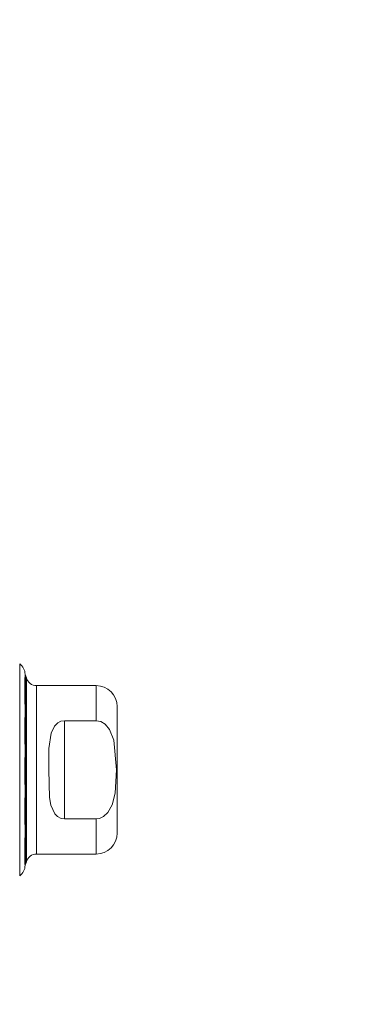
# Model space of a CAD drawing. Units: millimetres. Extents: x 63 to 4463, y 73 to 3111.
# Drawn here: x 962 to 994, y 1400 to 1493 of the extents above; entities that cross this region are included whole.
import ezdxf

# ---------------------------------------------------------------- set-up
doc = ezdxf.new("R2010")
doc.units = ezdxf.units.MM
doc.header["$LTSCALE"] = 2
doc.header["$PDSIZE"] = -1
doc.linetypes.add('HIDDEN', pattern=[1.905, 1.27, -0.635])
doc.layers.add('Dimensions', color=7, linetype='Continuous')
doc.styles.get("Standard").update_dxf_attribs({"font": 'romans.shx', "width": 0.8})
doc.dimstyles.new('SLDDIMSTYLE2', dxfattribs={"dimscale": 10, "dimtxt": 2.5, "dimasz": 3.302, "dimexe": 1, "dimexo": 1, "dimgap": 0.926042, "dimtad": 1, "dimdec": 0, "dimrnd": 1e-09, "dimzin": 12, "dimdsep": 46, "dimtxsty": 'Standard', "dimcen": 2, "dimadec": 0, "dimazin": 3, "dimtfac": 1, "dimtdec": 0, "dimtmove": 0, "dimatfit": 0, "dimfxl": 1, "dimfrac": 2, "dimtolj": 1, "dimtzin": 12, "dimarcsym": 0})

# ---------------------------------------------------------------- blocks, each defined once
blk = doc.blocks.new('*D97')
at = {"layer": 'Defpoints', "color": 0, "transparency": 16777216}
for p in [(878.088, 1415.202), (928.088, 1366.802), (878.088, 1220.224)]:
    blk.add_point(p, dxfattribs=at)
at = {"layer": 'Dimensions', "color": 0, "lineweight": -2, "transparency": 16777216}
for p, q in [((878.088, 1405.202), (878.088, 1210.224)), ((928.088, 1356.802), (928.088, 1210.224)), ((845.068, 1220.224), (812.048, 1220.224)), ((928.088, 1220.224), (878.088, 1220.224)), ((961.108, 1220.224), (994.128, 1220.224))]:
    blk.add_line(p, q, dxfattribs=at)
at = {"layer": 'Dimensions', "color": 0, "transparency": 16777216}
for points in [[(845.068, 1225.728), (845.068, 1214.721), (878.088, 1220.224)], [(961.108, 1225.728), (961.108, 1214.721), (928.088, 1220.224)]]:
    blk.add_solid(points, dxfattribs=at)
at = {"layer": 'Dimensions', "color": 0, "transparency": 16777216, "insert": (903.088, 1254.485), "char_height": 25, "attachment_point": 2}
blk.add_mtext('\\A1;50', dxfattribs=at)
blk = doc.blocks.new('*D98')
at = {"layer": 'Defpoints', "color": 0, "transparency": 16777216}
for p in [(928.188, 1396.182), (1078.195, 1396.182), (926.488, 1365.202)]:
    blk.add_point(p, dxfattribs=at)
at = {"layer": 'Dimensions', "color": 0, "lineweight": -2, "transparency": 16777216}
for p, q in [((1078.195, 1429.202), (1078.195, 1462.222)), ((938.188, 1396.182), (1088.195, 1396.182)), ((1078.195, 1396.182), (1078.195, 1365.202)), ((936.488, 1365.202), (1088.195, 1365.202)), ((1078.195, 1332.182), (1078.195, 1253.974))]:
    blk.add_line(p, q, dxfattribs=at)
at = {"layer": 'Dimensions', "color": 0, "transparency": 16777216}
for points in [[(1072.691, 1429.202), (1083.698, 1429.202), (1078.195, 1396.182)], [(1072.691, 1332.182), (1083.698, 1332.182), (1078.195, 1365.202)]]:
    blk.add_solid(points, dxfattribs=at)
at = {"layer": 'Dimensions', "color": 0, "transparency": 16777216, "insert": (1043.934, 1276.568), "char_height": 25, "attachment_point": 2, "rotation": 90}
blk.add_mtext('\\A1;31', dxfattribs=at)
blk = doc.blocks.new('*D99')
at = {"layer": 'Defpoints', "color": 0, "transparency": 16777216}
for p in [(928.188, 1946.221), (1078.195, 1946.221), (928.188, 1396.182)]:
    blk.add_point(p, dxfattribs=at)
at = {"layer": 'Dimensions', "color": 0, "lineweight": -2, "transparency": 16777216}
for p, q in [((938.188, 1946.221), (1088.195, 1946.221)), ((1078.195, 1429.202), (1078.195, 1913.201)), ((938.188, 1396.182), (1088.195, 1396.182))]:
    blk.add_line(p, q, dxfattribs=at)
at = {"layer": 'Dimensions', "color": 0, "transparency": 16777216}
for points in [[(1072.691, 1913.201), (1083.698, 1913.201), (1078.195, 1946.221)], [(1072.691, 1429.202), (1083.698, 1429.202), (1078.195, 1396.182)]]:
    blk.add_solid(points, dxfattribs=at)
at = {"layer": 'Dimensions', "color": 0, "transparency": 16777216, "insert": (1043.934, 1671.202), "char_height": 25, "attachment_point": 2, "rotation": 90}
blk.add_mtext('\\A1;550', dxfattribs=at)

msp = doc.modelspace()

# ---------------------------------------------------------------- linework, layer by layer
at = {"color": 7, "linetype": 'Continuous', "lineweight": 15}
for p, q in [((961.945, 1432.045), (961.945, 1411.892)), ((962.455, 1429.947), (962.455, 1431.037)), ((962.455, 1430.968), (962.51, 1430.968)), ((962.51, 1430.968), (962.582, 1430.706)), ((962.51, 1430.968), (962.51, 1421.968)), ((962.455, 1412.9), (962.455, 1429.947)), ((963.547, 1429.968), (969.208, 1429.968)), ((971.208, 1415.968), (971.208, 1427.968)), ((969.208, 1426.632), (966.208, 1426.632)), ((966.208, 1417.305), (966.208, 1426.632)), ((962.51, 1421.968), (962.51, 1412.968)), ((966.208, 1417.305), (969.208, 1417.305)), ((969.208, 1413.968), (963.547, 1413.968)), ((962.51, 1412.968), (962.455, 1412.968)), ((962.582, 1413.231), (962.51, 1412.968))]:
    msp.add_line(p, q, dxfattribs=at)
at = {"color": 7, "linetype": 'HIDDEN', "lineweight": 0}
for p, q in [((962.432, 1412.968), (962.432, 1430.968)), ((962.432, 1430.968), (962.455, 1430.968)), ((962.582, 1430.706), (962.582, 1413.231)), ((963.547, 1429.968), (963.547, 1413.968)), ((969.208, 1426.632), (969.208, 1429.968)), ((969.208, 1413.968), (969.208, 1417.305)), ((962.455, 1412.968), (962.432, 1412.968))]:
    msp.add_line(p, q, dxfattribs=at)
at = {"color": 8, "linetype": 'Continuous', "lineweight": 15}
for p, q in [((962.582, 1421.968), (962.582, 1430.706)), ((963.547, 1421.968), (963.547, 1429.968)), ((969.208, 1429.968), (969.208, 1426.632)), ((962.582, 1413.231), (962.582, 1421.968)), ((963.547, 1413.968), (963.547, 1421.968)), ((969.208, 1417.305), (969.208, 1413.968))]:
    msp.add_line(p, q, dxfattribs=at)
at = {"color": 7, "linetype": 'Continuous', "lineweight": 15, "flags": 128}
for points in [[(966.208, 1426.632), (965.866, 1426.577), (965.571, 1426.428), (965.247, 1426.104), (964.933, 1425.438), (964.73, 1423.98), (964.708, 1421.968), (964.776, 1419.335), (964.904, 1418.604), (965.28, 1417.789), (965.538, 1417.533), (965.878, 1417.356), (966.208, 1417.305)], [(969.208, 1426.632), (969.662, 1426.542), (970.054, 1426.302), (970.48, 1425.796), (970.888, 1424.787), (971.144, 1421.968), (971.008, 1419.743), (970.728, 1418.646), (970.316, 1417.906), (969.919, 1417.533), (969.518, 1417.346), (969.208, 1417.305)]]:
    msp.add_lwpolyline(points, dxfattribs=at)
at = {"color": 7, "linetype": 'Continuous', "lineweight": 15}
for centre, radius, start, end in [((961.205, 1431.037), 1.25, 360, 53.72075), ((963.547, 1430.968), 1, 195.23161, 270), ((969.208, 1427.968), 2, 0, 90), ((969.208, 1415.968), 2, 270, 0), ((963.547, 1412.968), 1, 90, 164.76839), ((961.205, 1412.9), 1.25, 306.27925, 360)]:
    msp.add_arc(centre, radius, start, end, dxfattribs=at)

# ---------------------------------------------------------------- dimensions: what is measured, and where the dimension line sits
at = {"layer": 'Dimensions'}
for base, p1, p2, angle, picture, middle in [((1078.195, 1946.221), (928.188, 1396.182), (928.188, 1946.221), 90, '*D99', (1078.195, 1671.202)), ((1078.195, 1396.182), (926.488, 1365.202), (928.188, 1396.182), 90, '*D98', (1078.195, 1276.568)), ((878.088, 1220.224), (928.088, 1366.802), (878.088, 1415.202), 180, '*D97', (903.088, 1220.224))]:
    dim = msp.add_linear_dim(base=base, p1=p1, p2=p2, angle=angle, dimstyle='SLDDIMSTYLE2', dxfattribs=at)
    dim.commit()
    dim.dimension.update_dxf_attribs({"geometry": picture, "text_midpoint": middle, "dimtype": 160})

doc.saveas('drawing.dxf')
